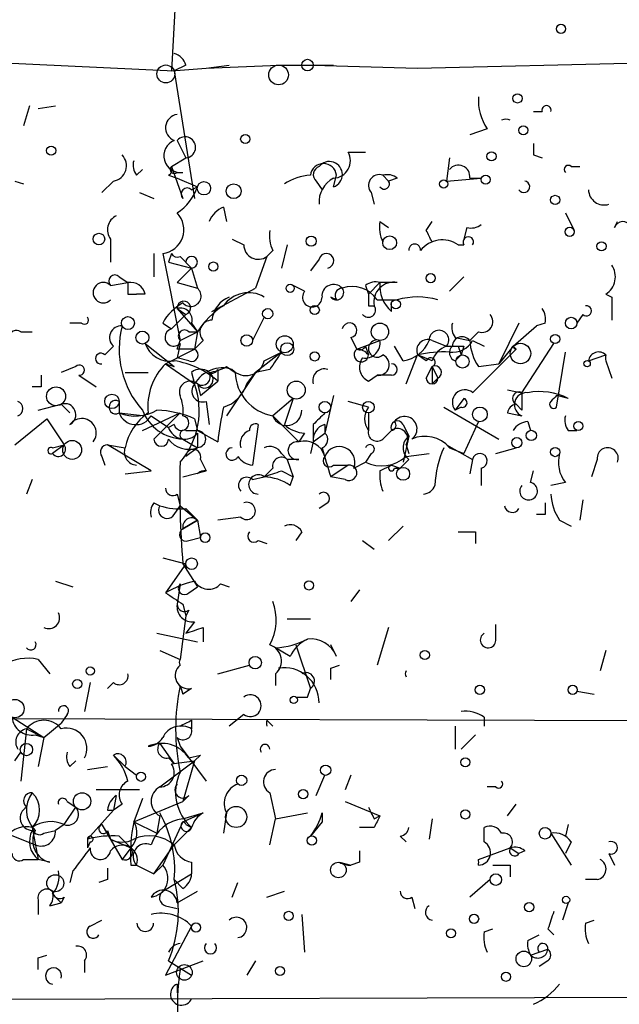
# Model space of a CAD drawing. Extents: x -341205 to 391439, y -228340 to 242167.
# Drawn here: x 442 to 460, y 204946 to 204974 of the extents above; entities that cross this region are included whole.
import ezdxf

# ---------------------------------------------------------------- set-up
doc = ezdxf.new("R2010")
doc.units = 0
doc.header["$MEASUREMENT"] = 0
doc.layers.add('MAIN', color=5, linetype='CONTINUOUS')

msp = doc.modelspace()

# ---------------------------------------------------------------- linework, layer by layer
at = {"layer": 'MAIN'}
for p, q in [((446.8707, 204977.4321), (446.6167, 204972.7754)), ((441.452, 204973.0294), (446.7013, 204972.7754)), ((453.8133, 204972.8601), (461.01, 204973.0294)), ((446.6167, 204972.7754), (447.6327, 204972.8601)), ((447.04, 204972.9447), (446.7013, 204972.7754)), ((446.7013, 204972.7754), (447.294, 204969.0501)), ((447.6327, 204972.8601), (448.31, 204972.9447)), ((447.6327, 204972.8601), (449.7493, 204972.9447)), ((449.7493, 204972.9447), (451.358, 204972.9447)), ((450.7653, 204972.9447), (453.8133, 204972.8601)), ((442.468, 204971.7594), (442.2987, 204971.1667)), ((442.722, 204971.6747), (443.23, 204971.7594)), ((457.2, 204971.5901), (457.454, 204971.5901)), ((455.8453, 204971.0821), (455.3373, 204970.9127)), ((446.786, 204970.7434), (447.04, 204970.2354)), ((446.6167, 204969.9814), (447.04, 204970.2354)), ((451.7813, 204970.4047), (452.2893, 204970.4047)), ((454.7447, 204970.2354), (454.66, 204969.5581)), ((457.2, 204970.3201), (457.454, 204970.2354)), ((445.6007, 204969.7274), (445.77, 204969.8967)), ((446.6167, 204969.9814), (446.9553, 204969.0501)), ((458.3007, 204969.9814), (458.5547, 204969.9814)), ((446.532, 204969.7274), (446.786, 204969.6427)), ((446.786, 204969.8121), (446.9553, 204969.8121)), ((446.786, 204969.6427), (447.3787, 204969.3887)), ((451.358, 204969.3887), (451.4427, 204969.7274)), ((452.7973, 204969.7274), (452.9667, 204969.5581)), ((453.2207, 204969.6427), (452.9667, 204969.5581)), ((454.66, 204969.5581), (455.676, 204969.6427)), ((455.3373, 204969.6427), (455.676, 204969.6427)), ((442.0447, 204969.5581), (442.2987, 204969.4734)), ((444.9233, 204969.5581), (444.5847, 204969.2194)), ((447.2093, 204969.3041), (447.3787, 204969.3887)), ((450.85, 204969.5581), (451.0193, 204969.3041)), ((445.6853, 204969.2194), (446.1087, 204969.0501)), ((452.4587, 204969.2194), (452.5433, 204968.8807)), ((448.1407, 204968.7961), (448.2253, 204968.3727)), ((458.1313, 204968.6267), (458.3853, 204968.1187)), ((452.7127, 204968.3727), (452.9667, 204968.2034)), ((454.0673, 204968.1187), (454.2367, 204968.3727)), ((455.2527, 204968.2034), (455.168, 204967.8647)), ((459.5707, 204968.2034), (459.6553, 204968.3727)), ((444.8387, 204967.8647), (444.8387, 204967.1874)), ((448.3947, 204967.8647), (448.7333, 204967.6954)), ((450.0033, 204967.6954), (449.834, 204967.0181)), ((454.9987, 204967.6954), (455.168, 204967.6954)), ((446.1087, 204967.4414), (446.1087, 204966.7641)), ((446.3627, 204967.4414), (446.8707, 204964.9014)), ((446.6167, 204967.4414), (446.532, 204967.1874)), ((446.8707, 204967.3567), (447.04, 204967.1874)), ((446.8707, 204967.3567), (447.2093, 204967.0181)), ((449.4107, 204967.3567), (449.072, 204966.4254)), ((449.58, 204967.5261), (449.4107, 204967.3567)), ((450.9347, 204967.2721), (450.6807, 204966.9334)), ((446.532, 204967.1874), (447.2093, 204967.0181)), ((447.2093, 204967.0181), (446.786, 204966.5947)), ((447.2093, 204967.0181), (447.3787, 204966.4254)), ((445.0927, 204966.7641), (445.3467, 204966.5947)), ((455.168, 204966.7641), (454.7447, 204966.3407)), ((444.8387, 204966.5101), (445.3467, 204966.5947)), ((446.786, 204966.5947), (447.3787, 204966.4254)), ((447.802, 204965.7481), (449.072, 204966.4254)), ((450.5113, 204966.3407), (450.1727, 204966.5101)), ((452.2893, 204966.5101), (452.374, 204966.2561)), ((452.7127, 204966.5947), (452.374, 204966.2561)), ((453.2207, 204966.5947), (452.7127, 204966.5947)), ((445.3467, 204966.2561), (445.6007, 204966.2561)), ((445.8547, 204966.2561), (445.6007, 204966.2561)), ((451.4427, 204966.0867), (451.2733, 204966.1714)), ((459.3167, 204966.2561), (459.486, 204966.1714)), ((459.486, 204966.1714), (459.486, 204965.4941)), ((446.786, 204965.8327), (447.04, 204965.6634)), ((446.786, 204965.8327), (447.3787, 204965.1554)), ((452.374, 204965.9174), (452.5433, 204965.9174)), ((452.628, 204966.0867), (453.2207, 204966.0867)), ((453.0513, 204965.7481), (453.0513, 204966.0021)), ((446.6167, 204965.2401), (447.04, 204965.6634)), ((449.326, 204965.5787), (448.9873, 204964.9014)), ((458.6393, 204965.6634), (458.47, 204965.4094)), ((443.992, 204965.4094), (443.6533, 204965.4094)), ((446.3627, 204965.4094), (446.6167, 204965.2401)), ((447.2093, 204965.4094), (447.3787, 204965.1554)), ((456.7767, 204965.4094), (456.184, 204964.2241)), ((456.6073, 204964.7321), (457.2847, 204965.3247)), ((457.5387, 204965.4094), (457.2847, 204965.3247)), ((442.214, 204965.1554), (442.5527, 204965.1554)), ((446.8707, 204964.9014), (447.3787, 204965.1554)), ((447.1247, 204965.1554), (447.3787, 204965.1554)), ((447.3787, 204965.1554), (447.294, 204964.6474)), ((451.866, 204964.9861), (452.0353, 204964.6474)), ((454.914, 204964.9861), (455.3373, 204964.9014)), ((455.5913, 204965.1554), (455.3373, 204964.9014)), ((444.6693, 204964.4781), (444.9233, 204964.7321)), ((445.8547, 204964.8167), (446.7013, 204964.1394)), ((446.786, 204964.6474), (446.8707, 204964.9014)), ((446.8707, 204964.8167), (446.786, 204964.3934)), ((447.548, 204964.9014), (447.294, 204964.6474)), ((452.0353, 204964.6474), (452.7127, 204964.9014)), ((452.2893, 204964.7321), (452.374, 204964.4781)), ((453.39, 204964.3087), (453.136, 204964.7321)), ((454.2367, 204964.9014), (454.66, 204964.7321)), ((454.9987, 204964.7321), (455.0833, 204964.4781)), ((455.168, 204964.7321), (455.0833, 204964.4781)), ((455.422, 204964.9014), (455.7607, 204964.7321)), ((456.6073, 204964.7321), (456.184, 204964.2241)), ((456.6073, 204964.7321), (456.692, 204964.6474)), ((456.8613, 204963.3774), (457.7927, 204964.8167)), ((446.4473, 204964.2241), (447.294, 204964.6474)), ((447.1247, 204964.3087), (446.786, 204964.3934)), ((449.834, 204964.5627), (449.072, 204963.9701)), ((449.326, 204964.3087), (449.834, 204964.5627)), ((453.4747, 204963.6314), (453.8133, 204964.4781)), ((454.2367, 204964.3087), (453.8133, 204964.4781)), ((454.0673, 204964.3087), (453.8133, 204964.4781)), ((454.914, 204964.3087), (455.0833, 204964.4781)), ((456.692, 204964.6474), (455.422, 204963.3774)), ((457.8773, 204962.9541), (458.1313, 204964.5627)), ((458.8087, 204964.3087), (459.3167, 204964.4781)), ((443.8227, 204964.1394), (443.3993, 204963.9701)), ((446.4473, 204964.2241), (446.7013, 204964.1394)), ((446.4473, 204964.2241), (447.294, 204963.6314)), ((448.2253, 204964.1394), (448.4793, 204963.9701)), ((454.0673, 204963.8007), (454.2367, 204964.1394)), ((454.2367, 204964.1394), (454.406, 204963.8007)), ((455.5913, 204964.1394), (456.184, 204964.2241)), ((459.3167, 204964.3087), (459.486, 204963.8007)), ((443.9073, 204963.8854), (444.4153, 204963.5467)), ((445.262, 204963.9701), (445.9393, 204963.9701)), ((447.2093, 204963.9701), (447.294, 204963.6314)), ((447.9713, 204964.0547), (447.9713, 204963.7161)), ((449.072, 204963.9701), (448.2253, 204962.7001)), ((448.818, 204963.6314), (449.072, 204963.9701)), ((449.4953, 204964.0547), (449.072, 204963.9701)), ((452.374, 204963.7161), (452.628, 204963.8854)), ((453.0513, 204963.8854), (452.628, 204963.8854)), ((442.8067, 204963.5467), (442.5527, 204963.5467)), ((447.3787, 204963.6314), (447.4633, 204963.2927)), ((447.4633, 204963.2927), (447.9713, 204963.7161)), ((454.2367, 204963.6314), (454.406, 204963.8007)), ((451.358, 204963.2927), (451.104, 204962.1921)), ((456.438, 204963.4621), (456.8613, 204963.3774)), ((458.216, 204963.2081), (457.8773, 204963.2927)), ((442.722, 204962.8694), (443.3993, 204963.0387)), ((443.3993, 204963.0387), (443.6533, 204962.7847)), ((445.0927, 204963.1234), (445.0927, 204962.7847)), ((447.6327, 204963.1234), (447.7173, 204962.4461)), ((450.1727, 204963.2081), (449.58, 204962.7001)), ((450.1727, 204963.2081), (449.9187, 204962.4461)), ((452.374, 204962.9541), (451.7813, 204963.1234)), ((454.5753, 204962.9541), (456.184, 204962.0227)), ((455.168, 204963.2081), (454.914, 204962.8694)), ((455.0833, 204962.9541), (454.914, 204962.8694)), ((456.8613, 204962.8694), (456.692, 204963.0387)), ((445.0927, 204962.7847), (445.8547, 204962.7001)), ((445.77, 204962.2767), (446.8707, 204962.7847)), ((446.024, 204962.7001), (446.532, 204962.3614)), ((446.8707, 204962.7847), (446.1087, 204962.0227)), ((449.58, 204962.7001), (450.342, 204961.9381)), ((450.342, 204961.9381), (449.58, 204962.7001)), ((452.374, 204962.7847), (452.374, 204962.2767)), ((456.438, 204962.7847), (456.8613, 204962.7001)), ((442.0447, 204961.8534), (442.976, 204962.6154)), ((442.976, 204962.6154), (443.484, 204961.8534)), ((446.7013, 204962.4461), (446.532, 204962.3614)), ((447.294, 204962.6154), (447.3787, 204962.2767)), ((449.1567, 204962.4461), (448.9873, 204961.2607)), ((450.7653, 204962.4461), (450.7653, 204961.9381)), ((451.104, 204962.4461), (451.104, 204962.1921)), ((453.39, 204962.4461), (453.5593, 204962.1074)), ((455.5913, 204962.5307), (455.168, 204961.5994)), ((457.0307, 204962.5307), (457.1153, 204962.2767)), ((447.04, 204962.2767), (447.3787, 204962.2767)), ((447.3787, 204962.2767), (447.9713, 204961.9381)), ((447.3787, 204962.1921), (447.3787, 204961.7687)), ((450.5113, 204962.1921), (450.342, 204961.9381)), ((450.7653, 204961.9381), (451.104, 204962.1921)), ((452.7973, 204962.0227), (453.0513, 204962.2767)), ((453.5593, 204962.1074), (453.39, 204961.3454)), ((458.216, 204962.2767), (458.47, 204962.2767)), ((443.1453, 204961.7687), (443.484, 204961.8534)), ((443.484, 204961.8534), (443.1453, 204961.5994)), ((444.754, 204961.8534), (445.262, 204961.7687)), ((446.024, 204961.0914), (444.754, 204961.8534)), ((446.9553, 204962.0227), (447.3787, 204961.7687)), ((450.7653, 204961.9381), (450.6807, 204961.5994)), ((453.4747, 204961.8534), (453.5593, 204961.5994)), ((454.66, 204961.8534), (455.422, 204961.4301)), ((444.5847, 204961.5147), (444.6693, 204961.2607)), ((447.3787, 204961.7687), (447.04, 204961.5147)), ((449.834, 204961.5994), (450.0033, 204961.4301)), ((452.4587, 204961.5994), (452.2893, 204961.3454)), ((453.4747, 204961.5147), (454.152, 204961.5994)), ((454.7447, 204961.7687), (455.168, 204961.5994)), ((456.0993, 204961.5994), (456.692, 204961.7687)), ((447.4633, 204961.4301), (447.6327, 204961.0914)), ((450.342, 204961.4301), (450.0033, 204961.4301)), ((450.0033, 204961.4301), (450.1727, 204960.9221)), ((451.7813, 204961.2607), (451.2733, 204960.9221)), ((451.358, 204961.2607), (451.7813, 204961.2607)), ((451.9507, 204961.1761), (452.2893, 204961.3454)), ((452.7127, 204961.0914), (453.0513, 204961.2607)), ((453.0513, 204961.2607), (453.3053, 204961.1761)), ((453.5593, 204961.4301), (453.3053, 204961.1761)), ((455.422, 204961.4301), (455.3373, 204961.0067)), ((459.0627, 204961.4301), (458.8933, 204960.9221)), ((445.262, 204961.0067), (446.024, 204961.0914)), ((446.9553, 204960.9221), (447.6327, 204961.0914)), ((449.58, 204961.1761), (449.326, 204960.9221)), ((449.834, 204961.0914), (450.1727, 204960.9221)), ((453.136, 204961.1761), (453.3053, 204961.1761)), ((455.676, 204961.1761), (455.676, 204960.6681)), ((457.1153, 204960.7527), (457.2, 204961.0914)), ((442.5527, 204960.8374), (442.3833, 204960.4141)), ((448.9873, 204960.8374), (449.326, 204960.9221)), ((450.088, 204960.6681), (450.1727, 204960.9221)), ((451.6967, 204960.8374), (451.2733, 204960.9221)), ((458.1313, 204960.7527), (457.708, 204960.6681)), ((446.786, 204960.4141), (446.8707, 204960.0754)), ((446.1087, 204960.1601), (446.278, 204960.0754)), ((446.7013, 204959.8214), (446.8707, 204960.0754)), ((446.8707, 204960.0754), (447.3787, 204959.6521)), ((451.1887, 204960.1601), (450.9347, 204959.9907)), ((458.6393, 204960.2447), (458.5547, 204959.6521)), ((447.04, 204959.9907), (447.3787, 204959.6521)), ((457.5387, 204959.8214), (457.2847, 204959.8214)), ((447.3787, 204959.6521), (446.9553, 204959.3981)), ((446.9553, 204959.3981), (447.3787, 204959.6521)), ((447.3787, 204959.6521), (447.4633, 204959.1441)), ((448.6487, 204959.7367), (447.9713, 204959.6521)), ((457.962, 204959.6521), (458.3007, 204959.4827)), ((450.4267, 204959.3134), (450.2573, 204959.0594)), ((452.9667, 204959.0594), (453.39, 204959.4827)), ((455.5067, 204959.3134), (455.5067, 204958.9747)), ((447.1247, 204959.0594), (447.4633, 204959.1441)), ((449.1567, 204959.0594), (449.4107, 204958.9747)), ((452.2047, 204959.0594), (452.5433, 204958.8054)), ((446.3627, 204958.5514), (447.04, 204958.3821)), ((447.04, 204958.3821), (446.4473, 204957.5354)), ((446.9553, 204958.3821), (447.3787, 204957.7047)), ((443.23, 204957.8741), (443.738, 204957.7047)), ((446.8707, 204957.7894), (446.786, 204957.1967)), ((448.056, 204957.7894), (448.31, 204957.7047)), ((447.1247, 204957.5354), (447.3787, 204957.7047)), ((452.12, 204957.6201), (451.866, 204957.2814)), ((446.9553, 204957.1967), (447.04, 204956.8581)), ((447.1247, 204957.0274), (447.04, 204956.8581)), ((447.04, 204956.8581), (446.8707, 204955.5881)), ((447.294, 204956.6887), (447.04, 204956.3501)), ((450.0033, 204956.7734), (450.6807, 204956.7734)), ((446.1933, 204956.3501), (447.3787, 204956.0961)), ((447.548, 204956.5194), (447.548, 204956.0961)), ((452.9667, 204956.5194), (452.628, 204955.4187)), ((456.0993, 204956.1807), (456.0993, 204956.6041)), ((446.278, 204955.8421), (446.8707, 204955.5881)), ((450.088, 204955.6727), (449.6647, 204955.9267)), ((450.2573, 204956.0114), (450.6807, 204954.7414)), ((451.4427, 204955.6727), (451.2733, 204956.0114)), ((459.3167, 204955.8421), (459.1473, 204955.2494)), ((442.722, 204955.5881), (443.0607, 204955.1647)), ((447.9713, 204955.1647), (448.9027, 204955.4187)), ((451.2733, 204955.3341), (451.5273, 204955.4187)), ((444.246, 204954.9107), (444.0767, 204954.0641)), ((444.9233, 204954.9107), (444.754, 204954.7414)), ((449.6647, 204955.1647), (449.6647, 204954.8261)), ((446.8707, 204954.8261), (446.9553, 204954.5721)), ((447.2093, 204954.7414), (446.9553, 204954.5721)), ((450.596, 204954.4874), (450.6807, 204954.7414)), ((458.47, 204954.6567), (458.978, 204954.5721)), ((441.96, 204953.8947), (442.8913, 204953.3021)), ((443.5687, 204953.9794), (443.3993, 204953.7254)), ((447.2093, 204953.8101), (447.2093, 204953.5561)), ((448.7333, 204953.9794), (448.31, 204953.6407)), ((449.4107, 204953.8101), (449.58, 204953.6407)), ((455.7607, 204953.8947), (455.7607, 204953.6407)), ((442.3833, 204953.5561), (442.214, 204952.0321)), ((442.3833, 204953.5561), (442.8913, 204953.3021)), ((442.8913, 204953.3021), (443.3993, 204953.7254)), ((454.914, 204953.6407), (454.914, 204952.9634)), ((442.6373, 204953.3867), (442.8913, 204953.3021)), ((442.8913, 204953.3021), (442.722, 204952.4554)), ((446.786, 204953.3021), (446.8707, 204953.0481)), ((455.5067, 204953.3867), (455.0833, 204952.9634)), ((446.278, 204953.1327), (445.9393, 204953.0481)), ((446.278, 204953.1327), (446.7013, 204952.5401)), ((446.8707, 204953.0481), (447.6327, 204952.0321)), ((442.0447, 204952.6247), (442.214, 204952.8787)), ((443.6533, 204952.4554), (443.8227, 204952.6247)), ((444.9233, 204952.7941), (445.262, 204952.4554)), ((446.278, 204951.8627), (447.294, 204952.6247)), ((446.532, 204952.7094), (446.7013, 204952.5401)), ((446.6167, 204952.5401), (447.294, 204952.6247)), ((447.294, 204952.6247), (446.9553, 204951.4394)), ((447.1247, 204952.7094), (447.4633, 204952.7941)), ((447.294, 204952.6247), (447.4633, 204952.7941)), ((447.4633, 204952.7941), (447.294, 204952.6247)), ((444.1613, 204952.3707), (444.754, 204952.4554)), ((445.262, 204952.4554), (445.6007, 204952.2014)), ((450.85, 204951.6087), (451.104, 204952.2014)), ((451.866, 204952.2014), (451.6967, 204951.7781)), ((445.6853, 204951.7781), (444.4153, 204951.7781)), ((456.0993, 204951.8627), (455.8453, 204951.8627)), ((445.008, 204951.6087), (444.9233, 204951.1854)), ((445.77, 204951.5241), (445.516, 204950.8467)), ((447.1247, 204951.6087), (446.9553, 204951.4394)), ((449.4953, 204951.6934), (449.6647, 204950.9314)), ((443.484, 204950.7621), (443.8227, 204951.2701)), ((443.5687, 204951.4394), (443.8227, 204951.2701)), ((444.1613, 204950.3387), (444.9233, 204951.1854)), ((444.754, 204951.1854), (444.9233, 204951.1854)), ((445.1773, 204951.3547), (444.9233, 204951.1854)), ((445.516, 204950.8467), (446.9553, 204951.4394)), ((451.6967, 204951.4394), (452.7127, 204951.0161)), ((456.438, 204951.0161), (456.692, 204951.3547)), ((446.278, 204951.0161), (446.1933, 204950.5081)), ((446.9553, 204950.8467), (447.548, 204951.1007)), ((446.9553, 204950.9314), (447.548, 204951.1007)), ((448.2253, 204951.1007), (448.1407, 204950.5081)), ((449.4953, 204950.1694), (449.6647, 204950.9314)), ((449.6647, 204950.9314), (450.596, 204951.1007)), ((451.0193, 204951.1007), (451.0193, 204950.8467)), ((452.5433, 204950.9314), (452.7127, 204951.0161)), ((454.2367, 204950.9314), (454.152, 204950.3387)), ((442.5527, 204950.6774), (442.722, 204949.7461)), ((442.8913, 204950.5081), (443.23, 204950.5927)), ((443.484, 204950.7621), (443.23, 204950.5927)), ((444.5847, 204950.7621), (445.1773, 204949.7461)), ((444.754, 204950.5927), (444.8387, 204950.3387)), ((445.516, 204950.8467), (446.1933, 204950.5081)), ((446.9553, 204950.8467), (446.3627, 204949.5767)), ((446.7013, 204950.1694), (447.2093, 204950.6774)), ((447.04, 204950.7621), (447.2093, 204950.6774)), ((451.0193, 204950.8467), (450.6807, 204950.4234)), ((452.5433, 204950.6774), (452.12, 204950.6774)), ((455.7607, 204950.2541), (455.7607, 204950.6774)), ((458.216, 204950.7621), (458.1313, 204950.4234)), ((441.7907, 204950.5081), (442.6373, 204950.1694)), ((444.1613, 204950.3387), (444.1613, 204950.0847)), ((444.1613, 204950.3387), (444.1613, 204950.0847)), ((444.8387, 204950.3387), (445.4313, 204950.0847)), ((445.0927, 204950.4234), (445.4313, 204950.0847)), ((453.3053, 204950.4234), (453.4747, 204950.2541)), ((457.708, 204950.5081), (458.3007, 204949.5767)), ((444.246, 204950.2541), (444.1613, 204950.0847)), ((445.4313, 204950.0847), (445.1773, 204949.7461)), ((446.1087, 204949.3227), (446.7013, 204950.1694)), ((455.5913, 204949.7461), (456.5227, 204950.0847)), ((456.5227, 204950.0847), (456.7767, 204949.9154)), ((458.3007, 204950.2541), (458.1313, 204949.9154)), ((442.2987, 204949.7461), (442.722, 204949.7461)), ((443.0607, 204949.6614), (442.722, 204949.7461)), ((456.946, 204950.0001), (456.7767, 204949.9154)), ((459.4013, 204949.9154), (459.5707, 204949.5767)), ((445.4313, 204949.5767), (445.6007, 204949.5767)), ((445.6007, 204949.5767), (446.1087, 204949.3227)), ((446.1087, 204949.3227), (446.3627, 204949.5767)), ((447.2093, 204949.6614), (447.2093, 204949.3227)), ((451.5273, 204949.6614), (451.866, 204949.5767)), ((452.12, 204949.6614), (451.866, 204949.5767)), ((456.5227, 204949.5767), (456.5227, 204949.2381)), ((443.738, 204949.4074), (443.6533, 204949.0687)), ((444.754, 204949.1534), (444.5, 204949.0687)), ((446.3627, 204948.8147), (447.2093, 204949.3227)), ((446.9553, 204948.8994), (446.7013, 204949.1534)), ((455.93, 204949.1534), (455.3373, 204948.6454)), ((459.0627, 204949.1534), (458.724, 204949.1534)), ((448.3947, 204948.6454), (448.564, 204949.0687)), ((443.1453, 204948.7301), (443.3993, 204948.4761)), ((443.484, 204948.6454), (443.3993, 204948.4761)), ((446.786, 204948.4761), (447.3787, 204948.8147)), ((449.4107, 204948.6454), (449.9187, 204948.8147)), ((453.644, 204948.6454), (453.7287, 204948.3067)), ((442.722, 204948.5607), (442.722, 204948.1374)), ((443.0607, 204948.3914), (443.3993, 204948.4761)), ((446.4473, 204948.3914), (446.786, 204948.3067)), ((458.216, 204948.4761), (458.0467, 204947.9681)), ((450.4267, 204948.1374), (450.5113, 204947.0367)), ((444.246, 204947.7987), (444.5847, 204947.9681)), ((447.2093, 204947.7987), (446.4473, 204946.3594)), ((455.7607, 204947.6294), (456.0147, 204947.7141)), ((457.6233, 204947.7141), (457.7927, 204947.5447)), ((458.724, 204947.8834), (458.978, 204947.9681)), ((457.0307, 204947.3754), (457.3693, 204947.5447)), ((442.722, 204946.8674), (442.976, 204946.9521)), ((457.1153, 204946.9521), (457.6233, 204947.1214)), ((457.1153, 204946.9521), (457.3693, 204947.0367)), ((444.0767, 204946.7827), (444.0767, 204946.4441)), ((446.4473, 204946.3594), (447.548, 204946.7827)), ((446.532, 204946.7827), (447.2093, 204946.3594)), ((449.072, 204946.7827), (448.818, 204946.3594)), ((457.6233, 204946.7827), (457.3693, 204946.6134)), ((446.786, 204946.1054), (446.786, 204945.8514))]:
    msp.add_line(p, q, dxfattribs=at)
for centre, radius in [((-151790.9465, 52753.1828), 189413.5539), ((462.7033, 23346.2199), 181722.2289), ((458.0043, 204974.0031), 0.1338), ((450.596, 204972.9448), 0.1693), ((446.455, 204972.6869), 0.2617), ((449.7493, 204972.6569), 0.2878), ((456.7343, 204971.9711), 0.1338), ((456.9036, 204971.0398), 0.1338), ((448.7756, 204970.7858), 0.1338), ((443.1029, 204970.4471), 0.1338), ((455.9723, 204970.2778), 0.1338), ((454.5753, 204969.4734), 0.1197), ((455.8029, 204969.6005), 0.1338), ((447.5691, 204969.3465), 0.1951), ((448.4369, 204969.2618), 0.2158), ((457.835, 204969.0078), 0.1338), ((458.2583, 204968.0764), 0.1338), ((444.4999, 204967.8648), 0.1693), ((450.7018, 204967.8013), 0.1496), ((452.9969, 204967.7559), 0.201), ((459.1896, 204967.6531), 0.1338), ((447.8443, 204967.0604), 0.1338), ((454.1943, 204966.7218), 0.1338), ((450.088, 204966.4254), 0.1197), ((449.4318, 204965.6846), 0.1496), ((450.8076, 204965.7905), 0.1338), ((453.1783, 204965.9598), 0.1338), ((445.3466, 204965.4095), 0.1893), ((458.3006, 204965.4094), 0.1693), ((452.7126, 204965.1555), 0.254), ((445.7699, 204964.9861), 0.1893), ((448.8179, 204964.9014), 0.1693), ((449.9307, 204964.7926), 0.2493), ((457.8349, 204964.9438), 0.1338), ((450.0033, 204964.6475), 0.1893), ((456.8189, 204964.5205), 0.2993), ((450.8076, 204964.4358), 0.1338), ((455.1256, 204964.2876), 0.1951), ((458.7663, 204964.2241), 0.0946), ((443.2462, 204963.27), 0.2772), ((450.2657, 204963.4537), 0.2626), ((444.881, 204963.1235), 0.2116), ((451.1039, 204962.9541), 0.1693), ((452.3739, 204962.9541), 0.1693), ((455.6336, 204962.7425), 0.2158), ((458.5123, 204962.4038), 0.1338), ((457.1365, 204962.1286), 0.1496), ((443.7168, 204961.7053), 0.2759), ((456.7131, 204961.917), 0.1496), ((457.835, 204961.6418), 0.1338), ((453.39, 204961.0068), 0.1893), ((447.6044, 204959.1441), 0.1411), ((447.2093, 204958.3821), 0.1693), ((450.6383, 204957.7471), 0.1338), ((454.025, 204955.7151), 0.1338), ((449.0681, 204955.4919), 0.1809), ((444.246, 204955.2494), 0.1197), ((443.865, 204954.8685), 0.1338), ((455.6336, 204954.6991), 0.1338), ((458.3429, 204954.6991), 0.1338), ((271.7165, 42950.1538), 162004.249), ((442.0446, 204954.1488), 0.2677), ((450.1938, 204954.4028), 0.1058), ((442.3794, 204952.9519), 0.1809), ((455.2103, 204952.5825), 0.1338), ((451.1251, 204952.3496), 0.1496), ((445.7276, 204952.1591), 0.1338), ((448.6698, 204952.0533), 0.1496), ((450.469, 204951.6511), 0.1338), ((444.0075, 204951.4417), 0.2522), ((448.511, 204950.9844), 0.3085), ((455.2103, 204951.0584), 0.1338), ((457.5386, 204950.5081), 0.1693), ((450.723, 204950.2965), 0.1338), ((451.4991, 204949.4357), 0.2275), ((443.2239, 204949.0506), 0.2486), ((456.0993, 204949.1535), 0.1693), ((458.1524, 204948.5608), 0.1058), ((457.073, 204948.3491), 0.1338), ((450.0456, 204948.0951), 0.1338), ((455.4643, 204948.0105), 0.1338), ((447.3363, 204947.7565), 0.1338), ((454.787, 204947.5871), 0.1338), ((456.9177, 204946.8392), 0.2275), ((446.9976, 204946.4441), 0.2279), ((449.7916, 204946.4865), 0.1338), ((456.3956, 204946.3171), 0.1338), ((554.3127, 23223.7919), 181722.2289)]:
    msp.add_circle(centre, radius, dxfattribs=at)
for centre, radius, start, end in [((446.5741, 204972.8175), 0.483, 15.27073, 74.72927), ((457.1162, 204971.929), 1.5272, 176.83203, 213.67862), ((457.581, 204971.6324), 0.1339, 341.57859, 198.42141), ((446.842, 204971.1135), 0.3959, 98.13215, 249.18482), ((456.3957, 204971.0532), 0.3101, 65.82364, 114.17636), ((446.8824, 204970.2925), 0.4859, 111.88243, 278.62872), ((447.0165, 204970.5412), 0.3066, 274.39441, 138.742), ((541.8499, 204970.4894), 84.6501, 179.885408, 180.114592), ((444.8529, 204970.0049), 0.4523, 278.95419, 44.17591), ((445.9819, 204970.0238), 0.4829, 164.76361, 217.86666), ((451.3411, 204970.1507), 0.5083, 271.9054, 29.9854), ((446.4471, 204969.8968), 0.1895, 296.61914, 26.51097), ((446.7014, 204969.8967), 0.1198, 135, 315), ((451.0617, 204969.6851), 0.3833, 6.33524, 173.66476), ((451.0133, 204969.7456), 0.2486, 108.43495, 228.94631), ((451.2346, 204969.7481), 0.38, 288.94991, 142.11973), ((455.0064, 204969.689), 0.3341, 352.03481, 141.56249), ((458.216, 204969.8967), 0.1197, 45, 224.96616), ((450.7656, 204968.2028), 1.527, 93.18732, 123.68486), ((451.7178, 204968.9442), 0.7857, 117.25317, 184.63586), ((452.6915, 204969.4311), 0.3146, 70.34985, 222.28226), ((452.9243, 204969.2614), 0.483, 52.14062, 105.24471), ((445.9397, 204969.8965), 1.526, 303.68278, 340.56288), ((447.0823, 204969.1771), 0.1796, 45, 225), ((452.8397, 204969.4734), 0.1527, 213.70048, 33.70048), ((456.922, 204969.3907), 0.1691, 210.79529, 81.84115), ((459.2638, 204969.3146), 0.4552, 181.32169, 287.58306), ((448.4376, 204968.0758), 0.7791, 112.40094, 157.59906), ((445.1984, 204968.1346), 0.4498, 115.04383, 216.88264), ((446.278, 204968.1399), 0.7036, 276.91392, 43.77916), ((453.6435, 204968.2032), 0.9461, 169.67945, 206.56505), ((455.3796, 204968.6693), 0.4829, 254.76361, 307.86666), ((459.8091, 204968.121), 0.2523, 317.13655, 160.93293), ((450.4271, 204967.9495), 0.947, 169.70814, 206.55693), ((369.502, 204925.5994), 94.6529, 26.463995, 26.693178), ((455.295, 204967.7801), 0.1527, 326.29952, 213.70048), ((449.1567, 204967.6955), 0.4234, 180.01353, 306.85907), ((453.7287, 204967.5472), 0.1707, 352.89581, 187.10004), ((454.5385, 204967.0249), 0.8133, 55.53611, 141.95633), ((446.7861, 204967.5262), 0.1894, 206.5921, 296.52447), ((447.2093, 204967.1874), 0.1693, 270, 180), ((451.1464, 204967.2298), 0.2159, 281.29952, 168.70048), ((458.9973, 204966.7602), 0.5968, 302.35853, 35.02427), ((444.9657, 204966.6371), 0.1796, 45, 225), ((444.6271, 204966.2984), 0.2993, 45.01354, 314.98646), ((529.9966, 204966.4254), 84.6501, 179.885408, 180.114592), ((445.4144, 204966.1459), 0.4539, 14.05155, 98.5782), ((447.1839, 204966.1968), 0.3003, 220.42124, 49.56424), ((451.358, 204966.1996), 0.3399, 41.63634, 184.75944), ((451.4426, 204966.2984), 0.2117, 216.87531, 36.85907), ((451.612, 204966.2137), 0.2117, 90, 216.87531), ((451.9084, 204965.6213), 0.857, 32.8927, 110.23443), ((452.5856, 204966.1292), 0.4825, 74.72822, 127.87915), ((453.1149, 204966.0231), 0.5813, 79.51355, 190.47676), ((453.6985, 204966.4979), 0.9905, 174.39186, 229.20044), ((448.6121, 204965.4156), 0.8139, 111.78703, 174.46523), ((448.8702, 204965.4057), 0.8911, 59.23583, 144.95267), ((450.7351, 204966.1653), 0.2843, 141.91294, 1.22959), ((537.0239, 204966.0867), 84.6501, 179.885341, 180.114592), ((453.8133, 204964.0973), 2.0758, 73.40968, 106.58768), ((447.6752, 204964.6897), 1.4969, 118.7464, 151.26215), ((446.9823, 204965.8521), 0.1973, 287.00239, 185.64412), ((446.8849, 204965.5083), 0.3391, 343.04508, 106.95492), ((449.4524, 204963.8437), 2.4537, 122.31503, 147.68497), ((452.374, 204965.7904), 0.2116, 216.87531, 36.87531), ((457.073, 204965.5363), 0.4827, 344.75737, 37.88123), ((458.7452, 204965.7692), 0.1497, 224.97294, 98.14093), ((444.0767, 204965.4941), 0.1196, 225, 45), ((455.6972, 204965.4517), 0.3147, 250.3327, 42.28226), ((445.149, 204964.9861), 0.3398, 85.22235, 228.37626), ((447.7693, 204964.6512), 2.6781, 165.43448, 221.70781), ((447.7997, 204965.1443), 0.3498, 89.62328, 223.98069), ((451.8237, 204965.1978), 0.2159, 281.29952, 168.70048), ((455.295, 204965.2825), 0.4827, 164.75737, 217.88123), ((442.087, 204964.9861), 0.2117, 53.12469, 180), ((446.6859, 204964.9937), 0.2559, 105.68709, 316.23504), ((446.9977, 204965.0284), 0.1796, 45, 225), ((454.4379, 204964.9125), 0.2861, 320.91488, 182.22338), ((455.1136, 204964.7259), 0.2843, 38.11535, 178.75069), ((446.5613, 204965.0347), 0.7395, 197.14602, 280.9148), ((452.12, 204964.8166), 0.1892, 243.40787, 333.47557), ((452.2752, 204964.8309), 0.4431, 260.84589, 9.15411), ((452.628, 204964.6644), 0.2517, 70.33393, 312.26297), ((453.248, 204965.2775), 0.9791, 278.33864, 337.41074), ((454.1097, 204964.605), 0.3224, 66.80608, 203.17759), ((454.8717, 204964.0972), 0.6693, 108.44036, 161.57859), ((454.914, 205091.732), 127.0002, 269.885409, 270.114592), ((454.8294, 205049.432), 84.7001, 269.885409, 270.114524), ((454.9926, 204964.5446), 0.2486, 131.05369, 251.57234), ((454.8293, 204965.24), 0.6826, 262.88019, 330.26137), ((456.8619, 204964.9863), 1.527, 183.18732, 213.68486), ((456.7269, 204964.767), 0.1246, 196.26756, 253.73244), ((444.5545, 204964.3753), 0.1542, 41.8435, 281.29536), ((447.04, 204837.6475), 127.0002, 89.885409, 90.114591), ((447.2093, 204964.4781), 0.1893, 243.46201, 63.42141), ((576.6761, 204879.6261), 152.6537, 146.192759, 146.421922), ((452.1657, 204964.4849), 0.2084, 128.7457, 358.13023), ((452.0354, 204964.2241), 0.4233, 36.87531, 90.01354), ((452.5643, 204964.1235), 0.4496, 143.10971, 244.96232), ((452.6704, 204964.1938), 0.3113, 262.17184, 65.94595), ((454.5751, 204961.2608), 3.3063, 87.05962, 103.32129), ((454.1943, 204964.2664), 0.1339, 288.46201, 161.57859), ((459.105, 204964.2665), 0.2993, 44.98646, 171.89426), ((459.5568, 204964.3934), 0.2546, 160.5687, 199.4313), ((443.9285, 204964.0336), 0.1496, 261.85907, 135), ((447.6913, 204962.9757), 1.7624, 134.89885, 186.22172), ((446.3072, 204961.807), 2.5326, 48.9224, 81.0476), ((447.59, 204965.1989), 1.2354, 275.91457, 300.94785), ((448.7969, 204964.4145), 0.5396, 221.81517, 348.69215), ((453.0513, 204964.0547), 0.1694, 270, 90), ((581.2366, 204963.8854), 127.0002, 179.885409, 180.114592), ((454.3213, 204963.9701), 0.1893, 296.56505, 116.55151), ((527.5066, 204963.716), 84.7001, 179.885408, 180.114524), ((447.4633, 204963.6735), 0.3905, 49.42417, 130.57583), ((448.1089, 204963.1551), 0.9439, 72.37512, 149.69419), ((447.5903, 204963.7584), 0.2469, 210.97172, 59.04022), ((447.5057, 204963.843), 0.2468, 239.02828, 30.99162), ((447.802, 204964.1393), 0.1892, 243.40787, 333.44849), ((449.8098, 204964.0112), 1.3311, 181.76934, 260.0586), ((451.0859, 204963.7341), 0.3366, 72.22162, 197.76218), ((447.167, 204963.3986), 0.3147, 47.71774, 199.6673), ((445.1328, 204962.8494), 2.2983, 319.12669, 19.89195), ((447.5268, 204963.4197), 0.3147, 137.71774, 289.6673), ((447.8443, 204963.9278), 1.0178, 286.93056, 343.06944), ((454.2367, 204963.8008), 0.1693, 180.03382, 359.96616), ((445.7285, 204962.8273), 1.2334, 354.08047, 22.1689), ((455.1892, 204963.1022), 0.3605, 49.77111, 220.22889), ((456.7767, 204963.2081), 0.1893, 63.44849, 243.43495), ((456.9944, 204963.0266), 0.3526, 84.09219, 247.82139), ((583.8612, 204963.1234), 127.0002, 179.885409, 180.114592), ((457.3693, 204961.5144), 1.8935, 63.43901, 100.30106), ((500.1426, 204920.8581), 59.892, 134.885476, 135.114524), ((442.0533, 204962.9118), 0.2248, 289.74807, 70.24332), ((443.5026, 204962.7323), 0.3233, 297.76927, 108.63107), ((444.9917, 204962.9541), 0.1971, 59.18079, 300.80433), ((457.2055, 204960.9206), 9.2901, 167.3562, 173.71205), ((452.8399, 204962.6154), 0.576, 143.9836, 216.0164), ((455.1257, 204963.0811), 0.1339, 251.53799, 71.57859), ((456.7343, 204962.7425), 0.2992, 98.12739, 171.89426), ((457.7927, 204963.0387), 0.1198, 135, 315), ((445.5583, 204963.9282), 1.2347, 247.84527, 300.95261), ((445.5779, 204962.9574), 0.515, 199.59246, 330.02466), ((446.8699, 204961.4305), 1.6431, 124.49667, 168.12176), ((446.9977, 204963.3351), 1.3131, 200.7731, 268.14958), ((446.0448, 204959.714), 3.1589, 66.70567, 87.30552), ((446.913, 204962.4884), 0.2159, 191.29952, 78.70048), ((449.9892, 204962.8553), 0.4376, 200.77057, 1.84592), ((535.5971, 204877.928), 119.7487, 134.876984, 135.106133), ((453.4323, 204962.319), 0.3642, 305.54499, 144.45501), ((458.5973, 204962.5731), 0.483, 164.75529, 217.85938), ((443.9975, 204962.1994), 0.4235, 321.89597, 144.36953), ((449.072, 204962.298), 0.1706, 60.23429, 187.17083), ((450.5701, 204963.1476), 0.9573, 227.12078, 266.47855), ((451.2143, 204962.0056), 0.454, 104.05766, 188.54948), ((453.2207, 204962.3613), 0.1894, 26.60565, 206.53799), ((453.0423, 204962.4208), 0.1444, 273.57386, 49.54931), ((457.0728, 204961.9806), 0.5517, 94.3764, 147.53996), ((447.0033, 204962.5165), 0.4962, 198.21585, 319.16823), ((446.9977, 204962.1497), 0.1339, 71.57859, 251.53799), ((447.3786, 204962.0227), 0.2434, 270.02355, 89.97646), ((449.0297, 204961.8957), 0.4016, 108.43495, 198.43495), ((450.9407, 204962.0046), 0.2486, 288.42766, 48.94631), ((452.628, 204962.2203), 0.2602, 167.48075, 310.58935), ((453.2207, 204962.0227), 0.3053, 326.31514, 123.70048), ((453.8134, 204961.7687), 0.4234, 126.87802, 233.11386), ((454.0251, 204961.1622), 0.9411, 40.12517, 113.88769), ((443.3146, 204961.7264), 0.2117, 216.87531, 36.85907), ((444.754, 204961.6417), 0.2117, 90, 216.87531), ((446.3204, 204962.0227), 0.2117, 180, 0), ((447.1247, 204962.4602), 0.7367, 216.4328, 290.16916), ((449.4954, 204961.4302), 0.3785, 26.55151, 116.58536), ((450.2856, 204961.6841), 0.2602, 77.48075, 282.51925), ((450.5113, 204961.3454), 0.6164, 15.94157, 105.94157), ((451.5273, 204961.3454), 0.4559, 338.20559, 158.20092), ((452.4163, 204961.7264), 0.1339, 288.46201, 161.57859), ((443.103, 204961.6841), 0.0947, 63.43495, 296.53799), ((445.6218, 204961.6417), 0.3816, 160.5583, 266.83016), ((447.2577, 204961.5027), 0.218, 340.55122, 176.84495), ((448.3947, 204961.5852), 0.1834, 90, 337.39215), ((449.03, 204961.8116), 0.5526, 212.50221, 265.56789), ((483.2684, 204970.9828), 33.5396, 195.94551, 197.4555), ((451.231, 204961.3877), 0.1796, 135, 315), ((452.755, 204962.3192), 1.0794, 244.44149, 311.81559), ((457.4755, 204960.5198), 3.1577, 156.70206, 177.30813), ((455.6337, 204961.3878), 0.2159, 281.29952, 168.70048), ((458.8933, 204961.3453), 0.9653, 164.73863, 217.87186), ((459.3696, 204961.4619), 0.3085, 337.81582, 185.9157), ((472.1243, 204960.5835), 25.2651, 178.27191, 184.99864), ((449.834, 204961.2325), 0.2602, 49.41065, 192.51925), ((451.8096, 204961.0349), 0.2276, 240.24575, 97.14375), ((453.0514, 204961.1761), 0.0846, 90.06773, 0), ((447.5851, 204960.811), 0.2844, 80.36546, 136.5243), ((449.1567, 204960.6963), 0.2822, 53.13822, 270), ((407.2525, 205088.0142), 133.8752, 288.316987, 288.546157), ((453.9401, 204960.9642), 1.234, 174.08335, 202.16268), ((448.818, 204960.668), 0.2394, 45.01692, 225), ((449.2411, 204959.3975), 1.527, 56.31514, 86.81268), ((453.9404, 204960.8232), 0.4113, 275.90327, 337.84417), ((457.058, 204960.5012), 0.258, 139.68539, 77.16521), ((446.659, 204960.5834), 0.2117, 180, 306.87531), ((451.0617, 204960.2871), 0.1796, 315, 135), ((459.2326, 204960.499), 1.527, 183.18732, 213.68486), ((446.49, 204959.8637), 0.483, 142.14062, 195.24471), ((446.4896, 204959.9484), 0.2468, 149.02828, 329.04022), ((446.8706, 204961.9368), 1.9535, 252.34047, 274.97482), ((448.8198, 204959.9227), 0.2527, 227.38928, 110.01992), ((456.5802, 204960.1089), 0.2294, 188.3986, 328.97197), ((542.1886, 204959.9907), 84.6501, 179.885341, 180.114592), ((447.2059, 204959.4602), 0.2582, 47.99794, 193.91783), ((450.0881, 204959.1441), 0.3786, 26.56505, 116.57859), ((447.0401, 204959.2288), 0.1894, 116.60565, 296.53799), ((449.0297, 204959.1864), 0.1796, 135, 315), ((455.2527, 205086.3133), 127.0002, 269.885409, 270.114592), ((448.0572, 204954.7387), 3.227, 103.68054, 119.92657), ((446.9977, 204957.6624), 0.1796, 135, 315), ((447.7067, 204958.1174), 0.4791, 210.52073, 316.80127), ((531.3839, 205084.3775), 152.6537, 236.192759, 236.421922), ((448.1616, 204956.7382), 1.5189, 331.41182, 20.95518), ((443.0334, 204956.8007), 0.3151, 243.19917, 26.78461), ((447.2235, 204957.1262), 0.4431, 170.84589, 279.15411), ((446.9977, 204957.1967), 0.2117, 180, 306.87531), ((404.9665, 205083.4422), 133.8752, 288.316987, 288.546157), ((455.8735, 204956.1525), 0.2275, 119.71989, 7.11877), ((442.5103, 204956.0114), 0.1527, 213.70048, 33.70048), ((449.5495, 204958.1836), 2.2598, 272.92204, 297.58673), ((451.0618, 204955.2069), 1.0795, 115.5633, 154.4367), ((450.6845, 204955.3686), 0.8169, 21.85481, 96.21936), ((449.3381, 204955.5397), 0.4972, 311.05369, 71.5687), ((442.4258, 204954.2329), 1.3872, 77.671, 121.25844), ((447.0189, 204955.5034), 0.1707, 150.25096, 209.74904), ((447.1141, 204955.1171), 0.3876, 128.90454, 284.2191), ((449.9065, 204954.318), 1.0282, 0.00557, 98.79446), ((450.5536, 204954.9531), 0.2466, 300.97172, 120.96376), ((366.5733, 204955.1648), 84.7002, 359.885409, 0.114524), ((453.6438, 204955.1647), 0.1891, 153.3943, 206.5786), ((445.0926, 204955.1084), 0.2603, 229.42497, 12.49299), ((453.0334, 204953.5561), 6.2922, 168.35558, 191.64442), ((448.9238, 204954.2334), 0.3175, 233.1301, 126.8699), ((450.4267, 205039.1373), 84.6501, 269.885341, 270.114592), ((443.4629, 204954.0852), 0.1497, 315, 188.10304), ((455.2101, 204953.1322), 0.9405, 54.16701, 97.74843), ((442.5296, 204953.9486), 0.5721, 185.40568, 280.85035), ((442.8913, 204953.1751), 0.635, 36.8699, 143.1301), ((404.69, 205038.3754), 94.6529, 296.463995, 296.693178), ((449.6637, 204953.7254), 0.2668, 161.49035, 198.50965), ((442.4539, 204953.1751), 0.3875, 100.49794, 213.11188), ((443.5576, 204952.9884), 0.5894, 331.74336, 105.58083), ((446.9015, 204953.0441), 0.5974, 58.9869, 154.41295), ((446.9554, 204953.4996), 0.2601, 229.3796, 12.54553), ((445.8972, 204953.5982), 0.5517, 274.3764, 327.53996), ((446.3327, 204952.1814), 0.9518, 33.69007, 114.41356), ((446.4755, 204952.9633), 0.2602, 139.3796, 282.54553), ((449.3542, 204952.9634), 0.1411, 0, 216.87802), ((444.034, 204952.7516), 0.4823, 164.72196, 217.88436), ((445.0503, 204952.5824), 0.2469, 329.04022, 120.95978), ((443.7201, 204951.6269), 1.6763, 13.98816, 44.1299), ((446.2779, 204952.2861), 0.4234, 270.01353, 36.85907), ((449.6647, 204952.0109), 0.3599, 90, 241.91815), ((445.5372, 204951.6246), 0.4498, 115.05537, 216.86735), ((448.0996, 204951.7048), 1.3595, 154.6847, 229.08923), ((456.184, 204951.9474), 0.1198, 225, 45), ((446.5037, 204951.4394), 0.4797, 118.06616, 241.93384), ((446.9553, 204951.778), 0.2395, 134.98308, 315.01692), ((448.7705, 204951.3737), 0.6097, 109.79605, 206.59867), ((442.5385, 204951.4535), 0.2403, 86.61254, 229.76084), ((443.1953, 204951.1892), 0.8168, 141.88138, 226.90998), ((442.0446, 204951.1854), 0.7185, 315.00564, 44.99436), ((443.4417, 204951.3971), 0.1339, 18.42141, 198.46201), ((445.3042, 204951.1431), 0.5518, 122.46323, 175.60368), ((442.5593, 204950.9542), 0.3616, 119.12386, 268.95405), ((443.5899, 204951.0584), 0.3147, 250.3327, 42.28226), ((537.1036, 204993.4107), 94.6305, 206.443636, 206.6729), ((447.0739, 204949.8363), 1.1015, 96.18108, 162.39742), ((443.3843, 204949.452), 3.3304, 354.85604, 29.67254), ((447.8809, 204950.4872), 0.698, 118.48533, 164.18765), ((449.2433, 204951.5653), 1.8358, 321.53565, 345.34), ((537.2829, 204908.5068), 94.6528, 153.313562, 153.5428), ((442.3834, 204949.9153), 0.7807, 77.47517, 139.39473), ((443.131, 204950.2681), 0.6632, 150.69449, 231.92042), ((443.0918, 204949.9123), 0.936, 65.22571, 125.16905), ((442.7643, 204950.6774), 0.2116, 180, 306.87531), ((443.2215, 204950.2964), 0.655, 153.10636, 255.7898), ((442.8066, 204950.5589), 0.4247, 246.50735, 4.56424), ((444.627, 204950.6351), 0.1339, 108.42141, 341.53799), ((449.9165, 204949.9154), 4.498, 168.05053, 184.3185), ((444.9839, 204950.5201), 0.6243, 315.77878, 31.54137), ((447.0565, 204950.7234), 0.1595, 129.37786, 343.24573), ((446.9134, 204950.72), 0.1334, 18.39421, 71.70082), ((453.263, 204950.7197), 0.2993, 278.12469, 351.87531), ((455.93, 204950.3385), 0.3788, 26.59887, 116.54476), ((444.8811, 204947.5874), 2.8439, 85.73295, 104.66122), ((444.246, 204950.3388), 0.0847, 270, 180.06765), ((445.1774, 204950.9316), 0.6828, 240.2624, 299.73031), ((445.9696, 204949.2808), 1.151, 50.53093, 113.20839), ((456.325, 204950.254), 0.2603, 319.42497, 102.49299), ((457.8138, 204949.9364), 0.5814, 33.12426, 100.48466), ((613.3329, 204822.7342), 211.6803, 143.014185, 143.243346), ((444.5424, 204950.0424), 0.2993, 171.87802, 351.87531), ((445.1812, 204949.7191), 0.443, 341.25013, 140.63325), ((445.262, 204949.9471), 0.2181, 247.14978, 39.10278), ((445.8716, 204949.8307), 0.3714, 65.77436, 223.15591), ((447.2941, 204950.2541), 0.5988, 188.13146, 261.85772), ((455.5847, 204949.9382), 0.3616, 271.04595, 60.87614), ((456.6497, 204950), 0.1527, 146.29952, 326.30993), ((456.6498, 204949.6194), 0.4823, 52.11564, 105.27804), ((459.4718, 204950.0847), 0.1835, 247.39215, 112.59584), ((442.1717, 204949.9154), 0.2117, 180, 306.87531), ((536.7699, 204949.8307), 84.6501, 179.885341, 180.114592), ((455.1881, 204949.6614), 0.412, 348.13641, 11.86359), ((459.0062, 204949.4638), 0.3156, 280.31622, 63.44307), ((529.4039, 204949.3227), 84.6501, 179.885341, 180.114592), ((445.9662, 204949.1937), 0.5513, 276.01771, 44.00781), ((451.8305, 204950.1543), 0.5787, 238.40288, 273.51704), ((456.2687, 205076.5766), 127.0002, 269.885409, 270.114592), ((442.5524, 204949.2382), 0.7809, 319.40428, 12.51448), ((443.099, 204948.2193), 3.7214, 337.29226, 14.53699), ((446.6591, 204949.365), 0.5518, 302.46323, 355.60368), ((442.9759, 204948.6172), 0.2602, 49.3796, 192.54553), ((442.68, 204948.6876), 0.4823, 322.11564, 15.27804), ((443.357, 204948.8147), 0.2117, 180, 306.87531), ((446.3771, 204948.435), 0.411, 5.73973, 149.21076), ((446.5108, 204948.6242), 0.2413, 127.86249, 254.7428), ((453.517, 204948.8147), 0.2117, 180, 306.87531), ((454.2701, 204948.1949), 0.2292, 121.00662, 261.62248), ((446.3204, 204946.9313), 1.242, 44.29864, 103.80687), ((448.5217, 204947.7564), 0.2994, 278.12469, 135), ((584.7079, 204905.6181), 133.8752, 161.443679, 161.672862), ((444.3307, 204947.6294), 0.1893, 116.57859, 333.42141), ((445.8547, 204947.8834), 0.2434, 180, 0), ((459.6543, 204947.7139), 0.9456, 169.67402, 206.58673), ((456.6919, 204947.4599), 0.9465, 169.68378, 206.55964), ((443.879, 204946.952), 0.2603, 319.42497, 102.49299), ((446.9392, 204946.8465), 0.4494, 98.76652, 154.96308), ((447.7597, 204947.1637), 0.1796, 135, 45), ((457.7089, 204947.2908), 0.6834, 172.88954, 209.70849), ((457.4751, 204947.1426), 0.1497, 351.85907, 225.02706), ((358.072, 204946.6981), 84.6502, 359.885341, 0.114591), ((457.327, 204947.1638), 0.2993, 225, 351.85636), ((457.4963, 204946.9521), 0.2116, 306.85907, 53.12469), ((443.1724, 204946.34), 0.2362, 343.94461, 263.41064), ((454.9628, 204945.3952), 8.1711, 172.02618, 194.16141), ((446.913, 204945.8091), 0.3224, 113.20092, 336.79908), ((456.395, 204947.3339), 1.9912, 293.84621, 321.90419)]:
    msp.add_arc(centre, radius, start, end, dxfattribs=at)

doc.saveas('drawing.dxf')
